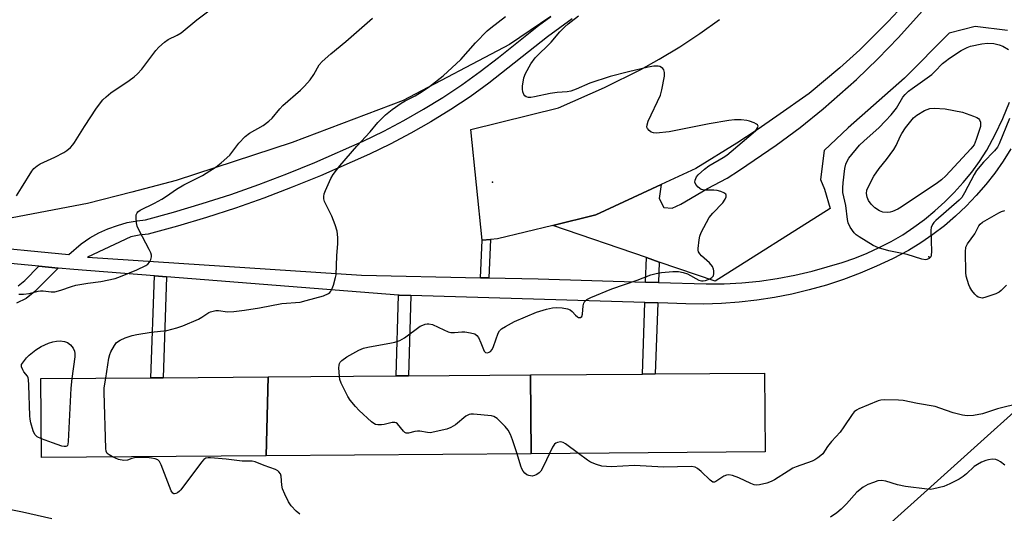
# Model space of a CAD drawing. Units: inches. Extents: x 1279761 to 1285761, y 493452 to 497453.
# Drawn here: x 1283238 to 1283543, y 494335 to 494488 of the extents above; entities that cross this region are included whole.
import ezdxf

# ---------------------------------------------------------------- set-up
doc = ezdxf.new("R2010")
doc.units = ezdxf.units.IN
doc.header["$MEASUREMENT"] = 0
for name, color, linetype in [('BLDG-Footprint', 5, 'Continuous'), ('ELEV-Spot Elevation', 7, 'Continuous'), ('NTRL-Trees', 3, 'Continuous'), ('TRANS-Non Street Sidewalk', 7, 'Continuous'), ('TRANS-Parking Lot', 4, 'Continuous'), ('TRANS-Road', 130, 'Continuous'), ('TRANS-Street Sidewalk', 7, 'Continuous'), ('Undefined', 1, 'Continuous')]:
    doc.layers.add(name, color=color, linetype=linetype)

msp = doc.modelspace()

# ---------------------------------------------------------------- linework, layer by layer
at = {"layer": 'BLDG-Footprint'}
for points, elevation in [([(1283396.59, 494353.79), (1283396.38, 494378.23), (1283431.17, 494378.5), (1283435.13, 494378.53), (1283469.06, 494378.78), (1283469.24, 494354.34)], 240.96), ([(1283314.3, 494353.17), (1283244.6, 494352.65), (1283244.41, 494377.09), (1283278.53, 494377.35), (1283282.31, 494377.37), (1283315, 494377.62)], 238.35), ([(1283396.59, 494353.79), (1283314.3, 494353.17), (1283315, 494377.62), (1283354.66, 494377.92), (1283358.48, 494377.95), (1283396.38, 494378.23)], 239.96)]:
    msp.add_lwpolyline(points, close=True, dxfattribs=dict(at, elevation=elevation))
at = {"layer": 'ELEV-Spot Elevation'}
for p in [(1283384.6, 494438.1, 239.03), (1283520, 494414.9, 242.03)]:
    msp.add_point(p, dxfattribs=at)
at = {"layer": 'NTRL-Trees'}
msp.add_lwpolyline([(1283626.48, 493944.64), (1283486.85, 493815.33), (1283433.88, 493779.04), (1283399.83, 493755.72), (1283396.08, 493753.16), (1283386.05, 493746.29), (1283372.76, 493744.31), (1283313.24, 493735.46), (1283241.23, 493754.7), (1283193.97, 493807.87), (1283162.34, 493910.59), (1283145.45, 494205.24), (1283157.85, 494238.35), (1283187.15, 494316.55), (1283212.48, 494328.31), (1283308.03, 494327.48), (1283499, 494324.01), (1283584.57, 494401.02)], dxfattribs=at)
at = {"layer": 'TRANS-Non Street Sidewalk'}
for points in [[(1283383.49, 494408.34), (1283380.88, 494408.39), (1283381.36, 494420.04), (1283383.99, 494420.26)], [(1283436.31, 494413.28), (1283436.09, 494406.95), (1283432.13, 494407.07), (1283432.39, 494414.63)], [(1283283.44, 494408.67), (1283282.31, 494377.37), (1283278.53, 494377.35), (1283279.68, 494408.96)], [(1283359.21, 494402.86), (1283358.48, 494377.95), (1283354.66, 494377.92), (1283355.39, 494402.98), (1283355.59, 494402.97)], [(1283435.88, 494400.62), (1283435.13, 494378.53), (1283431.17, 494378.5), (1283431.92, 494400.73)]]:
    msp.add_lwpolyline(points, close=True, dxfattribs=at)
msp.add_lwpolyline([(1283237.37, 494405.93), (1283239.42, 494407.57), (1283243.78, 494411.97), (1283249.76, 494411.41), (1283242.54, 494404.11), (1283239.86, 494401.95), (1283236.83, 494400.53)], dxfattribs=at)
at = {"layer": 'TRANS-Parking Lot'}
msp.add_lwpolyline([(1283544.44, 494485.15), (1283534.4, 494486.33), (1283526.4, 494484.27), (1283512.46, 494470.38), (1283495.03, 494454.96), (1283487.56, 494447.89), (1283486.38, 494438.85), (1283487.65, 494435.85), (1283489.45, 494429.85), (1283453.7, 494407.31), (1283436.31, 494413.28), (1283432.39, 494414.63), (1283403.28, 494424.62), (1283416.67, 494427.89), (1283436.95, 494437.32), (1283436.29, 494432.97), (1283437.82, 494430.22), (1283440.32, 494429.99), (1283443.07, 494431.26), (1283451.31, 494436.09), (1283457.41, 494439.29), (1283461.3, 494441.75), (1283472.7, 494449.55), (1283480.07, 494455.06), (1283487.24, 494460.84), (1283497.61, 494469.95), (1283504.26, 494476.33), (1283510.68, 494482.93), (1283519.87, 494493.23)], dxfattribs=at)
at = {"layer": 'TRANS-Road'}
for points in [[(1283515.14, 494496.29), (1283507.45, 494487.88), (1283498.59, 494479.12), (1283492.43, 494473.55), (1283482.85, 494465.6), (1283472.89, 494458.49), (1283466.72, 494454.29), (1283460.47, 494450.2), (1283447.76, 494442.34), (1283436.95, 494437.32), (1283416.67, 494427.89), (1283403.28, 494424.62), (1283386.18, 494420.44), (1283383.99, 494420.26), (1283381.36, 494420.04), (1283377.87, 494454.43), (1283405.03, 494461.08), (1283419.38, 494467.44), (1283430.61, 494472.97), (1283436.32, 494476.2), (1283442.7, 494480.1), (1283448.93, 494484.21), (1283455.02, 494488.55)], [(1283402.65, 494489.43), (1283389.82, 494480.74), (1283356.86, 494463.45), (1283322.37, 494450.41), (1283286.36, 494438.62), (1283272.63, 494434.91), (1283258.84, 494431.39), (1283224.55, 494424.87)]]:
    msp.add_lwpolyline(points, dxfattribs=at)
at = {"layer": 'TRANS-Street Sidewalk'}
for points in [[(1283223.02, 494418.46), (1283253.09, 494415.61), (1283256.85, 494418.97), (1283259.6, 494420.77), (1283262.35, 494422.29), (1283265.21, 494423.58), (1283268.16, 494424.65), (1283271.18, 494425.49), (1283274.26, 494426.09), (1283276.87, 494426.39), (1283285.58, 494428.75), (1283294.49, 494431.4), (1283303.33, 494434.27), (1283312.1, 494437.36), (1283320.79, 494440.67), (1283329.39, 494444.19), (1283344.47, 494450.83), (1283350.82, 494453.9), (1283357.06, 494457.18), (1283363.18, 494460.68), (1283369.19, 494464.38), (1283375.06, 494468.28), (1283380.79, 494472.39), (1283386.41, 494476.7), (1283398.9, 494486.69), (1283402.65, 494489.43)], [(1283409.29, 494488.72), (1283401.63, 494483.12), (1283383.47, 494468.77), (1283377.61, 494464.58), (1283371.61, 494460.59), (1283365.48, 494456.81), (1283359.22, 494453.24), (1283352.84, 494449.88), (1283346.36, 494446.75), (1283331.15, 494440.05), (1283322.44, 494436.49), (1283313.65, 494433.14), (1283304.77, 494430.02), (1283295.82, 494427.11), (1283286.81, 494424.43), (1283277.72, 494421.97), (1283274.95, 494421.65), (1283272.29, 494421.13), (1283258.82, 494414.78), (1283343.97, 494409.15), (1283380.88, 494408.39), (1283383.49, 494408.34), (1283398.73, 494408.03), (1283432.13, 494407.07), (1283436.09, 494406.95), (1283450.96, 494406.49), (1283456.49, 494406.52), (1283462.02, 494406.8), (1283467.52, 494407.34), (1283473, 494408.12), (1283478.43, 494409.16), (1283483.82, 494410.44), (1283493.12, 494413.11), (1283497.05, 494414.45), (1283500.9, 494415.99), (1283504.67, 494417.73), (1283508.35, 494419.65), (1283511.93, 494421.76), (1283515.39, 494424.05), (1283518.73, 494426.5), (1283521.95, 494429.13), (1283525.02, 494431.92), (1283527.96, 494434.85), (1283530.73, 494437.94), (1283533.35, 494441.16), (1283535.81, 494444.51), (1283538.08, 494447.98), (1283540.65, 494452.83), (1283543, 494457.79), (1283545.13, 494462.84)], [(1283545.49, 494448.41), (1283543.08, 494444.57), (1283540.49, 494440.86), (1283537.7, 494437.29), (1283534.74, 494433.87), (1283531.61, 494430.6), (1283528.32, 494427.49), (1283524.87, 494424.55), (1283521.28, 494421.79), (1283517.55, 494419.22), (1283513.7, 494416.84), (1283508.79, 494414.29), (1283503.79, 494411.94), (1283498.69, 494409.79), (1283493.51, 494407.85), (1283488.25, 494406.13), (1283482.93, 494404.62), (1283477.55, 494403.33), (1283472.12, 494402.26), (1283466.65, 494401.41), (1283461.16, 494400.78), (1283455.64, 494400.38), (1283450.11, 494400.2), (1283444.58, 494400.25), (1283439.06, 494400.52), (1283435.88, 494400.62), (1283431.92, 494400.73), (1283359.21, 494402.86), (1283355.59, 494402.97), (1283355.39, 494402.98), (1283283.44, 494408.67), (1283279.68, 494408.96), (1283254.61, 494410.95), (1283249.76, 494411.41), (1283243.78, 494411.97), (1283222.79, 494413.97)]]:
    msp.add_lwpolyline(points, dxfattribs=at)
at = {"layer": 'Undefined'}
for points, elevation in [([(1283236.79, 494433.77), (1283238.4, 494436.25), (1283241.56, 494441.46), (1283242.22, 494442.31), (1283243.25, 494443.17), (1283244.19, 494443.75), (1283248.7, 494445.78), (1283251.48, 494447.24), (1283252.44, 494447.85), (1283253.55, 494448.81), (1283254.35, 494449.68), (1283254.86, 494450.39), (1283257.93, 494455.35), (1283261.67, 494461.05), (1283263.64, 494463.56), (1283264.64, 494464.55), (1283266.16, 494465.76), (1283271.83, 494469.59), (1283273.4, 494470.78), (1283274.39, 494471.66), (1283275.69, 494473.14), (1283280.07, 494478.94), (1283281.03, 494479.99), (1283282.75, 494481.46), (1283283.9, 494482.29), (1283286.71, 494483.67), (1283287.97, 494484.42), (1283292.81, 494488.41), (1283296.56, 494491.26)], 234), ([(1283237.59, 494403.27), (1283239.03, 494403.33), (1283240.75, 494403.55), (1283243.56, 494404.26), (1283244.32, 494404.37), (1283245.06, 494404.37), (1283247.55, 494404.05), (1283248.7, 494404.06), (1283250.56, 494404.51), (1283253.86, 494405.69), (1283255.25, 494406.1), (1283258.96, 494406.72), (1283263.03, 494407.24), (1283267.48, 494408.18), (1283269.1, 494408.78), (1283274.19, 494410.89), (1283276.93, 494412.17), (1283277.62, 494412.61), (1283278.13, 494413.27), (1283278.5, 494414.03), (1283278.72, 494414.84), (1283278.71, 494415.37), (1283278.48, 494416.15), (1283278.02, 494417.18), (1283274.9, 494423.06), (1283274.3, 494424.37), (1283274.05, 494425.46), (1283273.94, 494427.13), (1283274, 494427.92), (1283274.26, 494428.56), (1283274.54, 494428.87), (1283275.22, 494429.33), (1283279.7, 494431.49), (1283281.99, 494432.79), (1283283.44, 494433.7), (1283286.52, 494435.84), (1283288.77, 494437.23), (1283294.58, 494440.14), (1283298.77, 494442.8), (1283300.4, 494444.04), (1283303.01, 494446.4), (1283305.86, 494450.21), (1283307.82, 494452.26), (1283309.17, 494453.28), (1283313.42, 494455.66), (1283315.18, 494456.95), (1283316.19, 494457.95), (1283318.57, 494460.85), (1283319.52, 494461.89), (1283324.97, 494466.61), (1283326.27, 494467.84), (1283328.04, 494469.83), (1283329.1, 494471.51), (1283330.77, 494474.44), (1283331.69, 494475.54), (1283334.39, 494477.91), (1283339.11, 494481.68), (1283347.31, 494489)], 236), ([(1283264.54, 494377.24), (1283265.53, 494383.45), (1283265.81, 494384.61), (1283266.14, 494385.39), (1283267.22, 494387.38), (1283267.89, 494388.26), (1283269.01, 494389.05), (1283270.53, 494389.78), (1283272.75, 494390.46), (1283274.15, 494390.8), (1283278.66, 494391.55), (1283283.49, 494392.04), (1283286.56, 494392.8), (1283288.47, 494393.5), (1283293.3, 494395.57), (1283294.31, 494396.11), (1283296.51, 494397.57), (1283297.03, 494397.84), (1283297.84, 494398.07), (1283298.68, 494398.2), (1283299.53, 494398.23), (1283302.36, 494397.82), (1283304.34, 494397.89), (1283307.6, 494398.3), (1283312.3, 494399.09), (1283319.16, 494400.44), (1283324.84, 494400.86), (1283326.77, 494401.3), (1283332.11, 494402.8), (1283333.66, 494403.52), (1283334.1, 494403.84), (1283334.45, 494404.25), (1283334.83, 494405.02), (1283335.21, 494406.14), (1283335.86, 494408.43), (1283336.02, 494409.3), (1283336.29, 494415.18), (1283336.62, 494419.07), (1283336.59, 494420.85), (1283336.33, 494422.9), (1283335.76, 494424.8), (1283334.75, 494427.46), (1283332.47, 494432.1), (1283332.24, 494432.88), (1283332.19, 494433.62), (1283332.33, 494434.41), (1283332.74, 494435.49), (1283334.44, 494439.23), (1283335.15, 494440.47), (1283337.19, 494443.15), (1283342.5, 494449.27), (1283346.58, 494453.69), (1283349.01, 494456.57), (1283351.38, 494458.93), (1283353.4, 494460.56), (1283356.21, 494462.53), (1283357.47, 494463.26), (1283360.61, 494464.88), (1283362.76, 494466.17), (1283365.01, 494467.79), (1283369.23, 494471.03), (1283374.78, 494476.16), (1283379.32, 494481.29), (1283382.98, 494485), (1283384.08, 494485.95), (1283388.66, 494489.47)], 238), ([(1283337.05, 494377.79), (1283336.89, 494380.44), (1283336.95, 494381.27), (1283337.09, 494381.75), (1283337.31, 494382.17), (1283337.8, 494382.72), (1283339.37, 494383.83), (1283343.09, 494385.87), (1283344.58, 494386.49), (1283345.86, 494386.83), (1283353.19, 494388.15), (1283354.29, 494388.42), (1283355.82, 494388.95), (1283356.56, 494389.29), (1283357.31, 494389.76), (1283362.14, 494393.32), (1283362.92, 494393.73), (1283363.73, 494394.03), (1283364.28, 494394.12), (1283364.85, 494394.1), (1283365.99, 494393.84), (1283369.52, 494392.18), (1283370.87, 494391.65), (1283371.69, 494391.42), (1283372.81, 494391.36), (1283375.1, 494391.58), (1283375.97, 494391.58), (1283377.72, 494391.32), (1283379.1, 494390.94), (1283379.76, 494390.49), (1283380.23, 494389.82), (1283380.98, 494388.24), (1283382.03, 494385.61), (1283382.46, 494385.21), (1283383.09, 494385.13), (1283383.57, 494385.27), (1283384.01, 494385.53), (1283384.49, 494386.1), (1283384.92, 494387.07), (1283386.39, 494391.16), (1283386.78, 494391.9), (1283387.35, 494392.5), (1283388.58, 494393.29), (1283391.47, 494394.84), (1283398.26, 494397.71), (1283401.32, 494398.65), (1283403.19, 494399.08), (1283404.55, 494399.18), (1283406.25, 494399.04), (1283407.92, 494398.76), (1283408.68, 494398.47), (1283409.34, 494397.93), (1283410.33, 494396.83), (1283410.94, 494396.27), (1283411.34, 494396.08), (1283411.87, 494396.08), (1283412.31, 494396.38), (1283412.58, 494397.07), (1283412.78, 494399.7), (1283412.93, 494400.54), (1283413.24, 494401.13), (1283413.86, 494401.63), (1283415.16, 494402.24), (1283421.65, 494404.91), (1283429.54, 494407.62), (1283433.78, 494409.35), (1283435.39, 494409.76), (1283437.05, 494410.06), (1283440.55, 494410.32), (1283442.3, 494410.3), (1283443.75, 494410.04), (1283445.17, 494409.62), (1283448.68, 494407.69), (1283449.44, 494407.46), (1283449.94, 494407.42), (1283450.73, 494407.56), (1283452.02, 494408.05), (1283452.7, 494408.45), (1283453.16, 494409.01), (1283453.33, 494409.75), (1283453.33, 494410.55), (1283453.23, 494411.08), (1283452.86, 494411.85), (1283451.92, 494412.99), (1283449.44, 494415.2), (1283448.95, 494415.8), (1283448.59, 494416.45), (1283448.45, 494416.95), (1283448.42, 494417.52), (1283448.71, 494420.16), (1283448.94, 494421.32), (1283449.35, 494422.41), (1283451.84, 494427.07), (1283452.95, 494428.45), (1283456.14, 494431.62), (1283456.85, 494432.82), (1283457.11, 494433.54), (1283457.16, 494433.98), (1283457.01, 494434.33), (1283456.45, 494434.72), (1283455.45, 494435.12), (1283454.36, 494435.44), (1283453.27, 494435.57), (1283450.44, 494435.59), (1283449.35, 494435.83), (1283448.46, 494436.48), (1283447.74, 494437.32), (1283447.45, 494438.01), (1283447.53, 494438.72), (1283447.96, 494439.66), (1283448.44, 494440.33), (1283450.36, 494442.11), (1283451.8, 494443.11), (1283456.24, 494445.73), (1283457.34, 494446.48), (1283465.5, 494453.34), (1283466.31, 494454.12), (1283466.89, 494454.89), (1283467.06, 494455.45), (1283466.91, 494455.8), (1283466.54, 494456.09), (1283465.8, 494456.46), (1283464.39, 494456.97), (1283463.52, 494457.21), (1283461.77, 494457.38), (1283459.71, 494457.38), (1283457.95, 494457.16), (1283451.82, 494456.16), (1283439.42, 494453.64), (1283435.39, 494453.27), (1283434.56, 494453.32), (1283433.82, 494453.62), (1283433.18, 494454.12), (1283432.67, 494454.71), (1283432.49, 494455.14), (1283432.56, 494455.89), (1283432.96, 494456.95), (1283436.71, 494465.05), (1283437.16, 494466.72), (1283437.99, 494470.99), (1283438, 494472.11), (1283437.78, 494472.88), (1283437.45, 494473.31), (1283437.03, 494473.66), (1283436.56, 494473.93), (1283436.03, 494474.08), (1283434.63, 494474.05), (1283432.89, 494473.75), (1283426.82, 494472.3), (1283421.1, 494470.8), (1283414.84, 494468.74), (1283410.56, 494466.87), (1283408.88, 494466.31), (1283407.76, 494466.11), (1283404.7, 494465.87), (1283402.46, 494465.59), (1283397.65, 494464.49), (1283396.54, 494464.36), (1283395.72, 494464.36), (1283395.01, 494464.57), (1283394.63, 494464.85), (1283394.33, 494465.29), (1283394.04, 494466.08), (1283393.87, 494466.94), (1283393.87, 494467.81), (1283394.34, 494470.39), (1283394.82, 494471.75), (1283396.49, 494474.76), (1283397.88, 494476.59), (1283402.78, 494481.49), (1283405.53, 494484.67), (1283407.08, 494486.28), (1283408.12, 494487.21), (1283411.25, 494489.64)], 240), ([(1283545.14, 494457.77), (1283541.85, 494450), (1283541.35, 494448.96), (1283540.48, 494447.8), (1283537.02, 494444.3), (1283534.83, 494441.64), (1283534.11, 494440.47), (1283531.17, 494434.74), (1283530.27, 494433.25), (1283529.48, 494432.44), (1283522.24, 494426.2), (1283521.62, 494425.58), (1283521.15, 494424.93), (1283520.75, 494423.98), (1283520.64, 494423.12), (1283520.87, 494416.53), (1283520.8, 494415.38), (1283520.63, 494414.89), (1283520.14, 494414.36), (1283519.47, 494414.03), (1283518.96, 494413.96), (1283517.85, 494414.16), (1283513.31, 494415.61), (1283507.61, 494416.75), (1283504.39, 494417.65), (1283502.81, 494418.44), (1283498.44, 494421.06), (1283497.47, 494421.73), (1283496.88, 494422.33), (1283495.61, 494424.14), (1283495.03, 494425.39), (1283494.8, 494426.51), (1283494.23, 494430.82), (1283493.39, 494434.83), (1283493.31, 494436.32), (1283493.42, 494437.81), (1283493.97, 494442.27), (1283494.29, 494443.64), (1283494.69, 494444.6), (1283495.25, 494445.54), (1283498.54, 494449.54), (1283499.97, 494450.92), (1283504.48, 494454.89), (1283506.63, 494457.05), (1283508.4, 494458.96), (1283509.99, 494461.02), (1283511.99, 494464.4), (1283512.66, 494465.29), (1283513.72, 494466.27), (1283514.85, 494467.17), (1283517.38, 494468.87), (1283520.94, 494471.51), (1283521.96, 494472.44), (1283524.33, 494474.86), (1283525.13, 494475.55), (1283526.5, 494476.53), (1283530.13, 494478.89), (1283531.92, 494479.84), (1283533, 494480.26), (1283536.52, 494480.98), (1283538.29, 494481.22), (1283540.2, 494481.1), (1283541.89, 494480.7), (1283542.97, 494480.25), (1283544.76, 494479.23)], 242), ([(1283544.13, 494406.1), (1283542.51, 494404.47), (1283541.84, 494403.95), (1283540.81, 494403.44), (1283537.77, 494402.33), (1283536.67, 494402.1), (1283536.14, 494402.13), (1283535.41, 494402.4), (1283534.96, 494402.68), (1283534.34, 494403.28), (1283533.43, 494404.45), (1283532.79, 494405.44), (1283532.43, 494406.21), (1283532, 494407.52), (1283531.67, 494408.87), (1283531.55, 494410.01), (1283531.45, 494416.46), (1283531.56, 494417.88), (1283532.01, 494418.91), (1283534.28, 494422.02), (1283535.57, 494424.47), (1283536.01, 494425.07), (1283536.73, 494425.62), (1283541.82, 494428.57), (1283542.59, 494428.94), (1283543.69, 494429.29)], 242), ([(1283244.56, 494358.38), (1283243.19, 494359.06), (1283242.81, 494359.4), (1283242.51, 494359.8), (1283242.01, 494360.92), (1283241.3, 494363.33), (1283241.05, 494364.47), (1283240.93, 494365.55), (1283240.67, 494375.1), (1283240.56, 494376.83), (1283240.44, 494377.37), (1283240.22, 494377.85), (1283239.12, 494379.15), (1283238.74, 494379.77), (1283238.38, 494380.78), (1283238.36, 494381.5), (1283239.95, 494383.54), (1283240.77, 494384.41), (1283242.82, 494385.98), (1283244.5, 494387.07), (1283246.79, 494388.11), (1283248.13, 494388.52), (1283249.25, 494388.72), (1283250.38, 494388.82), (1283251.7, 494388.63), (1283252.68, 494388.27), (1283253.55, 494387.61), (1283254.44, 494386.54), (1283254.88, 494385.61), (1283254.96, 494384.91), (1283254.91, 494383.8), (1283254.02, 494377.16)], 238), ([(1283254.02, 494377.16), (1283253.7, 494374.08), (1283252.89, 494357.58), (1283252.78, 494356.76), (1283252.62, 494356.32), (1283252.48, 494356.16), (1283252.12, 494356), (1283251.66, 494355.99), (1283250.9, 494356.14), (1283247.95, 494357.12), (1283244.56, 494358.38)], 238), ([(1283266.61, 494352.82), (1283265.62, 494353.39), (1283265, 494353.9), (1283264.65, 494354.59), (1283264.53, 494355.43), (1283264.01, 494372.78), (1283264.09, 494374.27), (1283264.54, 494377.24)], 238), ([(1283392.2, 494353.76), (1283390.81, 494358.12), (1283390.15, 494359.76), (1283389.49, 494361.06), (1283388.54, 494362.18), (1283385.99, 494364.68), (1283385.05, 494365.33), (1283384.25, 494365.57), (1283378.72, 494366.07), (1283377.87, 494366.06), (1283377.33, 494365.96), (1283376.35, 494365.42), (1283373.12, 494362.8), (1283372.4, 494362.29), (1283371.68, 494361.91), (1283370.42, 494361.43), (1283365.29, 494360.31), (1283364.45, 494360.33), (1283362.01, 494360.74), (1283361.26, 494360.79), (1283360.44, 494360.69), (1283358.5, 494360.16), (1283357.76, 494360.16), (1283357.33, 494360.41), (1283356.95, 494360.79), (1283355.11, 494363.04), (1283354.7, 494363.36), (1283354.24, 494363.52), (1283353.47, 494363.47), (1283350.98, 494362.83), (1283350.13, 494362.7), (1283349.02, 494362.71), (1283348.23, 494362.89), (1283347.75, 494363.15), (1283347.08, 494363.66), (1283343.24, 494367.2), (1283342.05, 494368.43), (1283340.43, 494370.37), (1283339.67, 494371.57), (1283337.62, 494375.7), (1283337.22, 494376.77), (1283337.05, 494377.79)], 240), ([(1283548.52, 494369.45), (1283541.41, 494367.73), (1283536.72, 494366.14), (1283533.91, 494365.67), (1283531.94, 494365.52), (1283530.5, 494365.75), (1283527.65, 494366.48), (1283523.47, 494367.97), (1283522.06, 494368.39), (1283516.53, 494369.36), (1283512.12, 494370.28), (1283510.67, 494370.4), (1283506.28, 494370.46), (1283505.12, 494370.39), (1283504.28, 494370.2), (1283498.34, 494367.73), (1283497.57, 494367.33), (1283496.91, 494366.82), (1283496.2, 494365.94), (1283493.66, 494362.08), (1283492.5, 494360.45), (1283489.84, 494357.57), (1283488.63, 494356), (1283487.09, 494353.8), (1283486.55, 494353.25), (1283485.62, 494352.52), (1283484.62, 494351.88), (1283483.84, 494351.5), (1283478.91, 494349.72), (1283477.85, 494349.27), (1283476.34, 494348.4), (1283472.11, 494345.67), (1283471.08, 494345.12), (1283469.71, 494344.66), (1283467.45, 494344.13), (1283466.62, 494344.04), (1283465.8, 494344.17), (1283464.74, 494344.59), (1283461.02, 494346.34), (1283459.09, 494347), (1283457.99, 494347.21), (1283457.2, 494347.09), (1283456.45, 494346.77), (1283453.91, 494345.13), (1283453.47, 494344.97), (1283453.02, 494345), (1283452.14, 494345.56), (1283449.33, 494348.23), (1283448.22, 494349.18), (1283447.48, 494349.58), (1283446.4, 494349.83), (1283437.72, 494349.65), (1283428.65, 494350.12), (1283421.41, 494349.69), (1283418.52, 494349.97), (1283416.88, 494350.43), (1283415.05, 494351.17), (1283414.07, 494351.8), (1283411.26, 494353.9)], 240), ([(1283411.26, 494353.9), (1283407.26, 494356.9), (1283406.52, 494357.3), (1283405.75, 494357.43), (1283404.73, 494357.27), (1283404.26, 494357.08), (1283403.85, 494356.77), (1283403.23, 494355.84), (1283402.27, 494353.84)], 240), ([(1283402.27, 494353.84), (1283400.45, 494349.94), (1283399.6, 494348.41), (1283399.03, 494347.81), (1283398.36, 494347.35), (1283397.64, 494346.99), (1283396.9, 494346.83), (1283395.91, 494346.98), (1283395.21, 494347.28), (1283394.62, 494347.76), (1283394.12, 494348.36), (1283393.71, 494349.07), (1283393.38, 494349.89), (1283392.2, 494353.76)], 240), ([(1283324.74, 494335.03), (1283323.65, 494335.97), (1283322.05, 494337.63), (1283321.25, 494338.83), (1283320.09, 494341.25), (1283319.43, 494342.9), (1283319.21, 494344.01), (1283318.97, 494346.8), (1283318.73, 494347.55), (1283318.31, 494348.16), (1283317.95, 494348.5), (1283317.22, 494348.91), (1283313.67, 494350.13), (1283310.9, 494351.28), (1283309.94, 494351.46), (1283306.91, 494351.45), (1283301.87, 494352.12), (1283297.07, 494352.51), (1283296.28, 494352.53), (1283295.63, 494352.42), (1283295.01, 494352.03), (1283294.26, 494351.18), (1283287.88, 494342.57), (1283287.47, 494342.15), (1283286.79, 494341.65), (1283286.32, 494341.41), (1283285.87, 494341.3), (1283285.67, 494341.32), (1283285.34, 494341.51), (1283284.8, 494342.31), (1283281.77, 494350.35), (1283281.25, 494351.36), (1283280.67, 494351.92), (1283279.91, 494352.24), (1283278.77, 494352.44), (1283277.29, 494352.56), (1283275.48, 494352.57), (1283273.41, 494352.46), (1283272.64, 494352.29), (1283271.27, 494351.79), (1283270.16, 494351.72), (1283268.45, 494351.99), (1283266.61, 494352.82)], 238), ([(1283543.61, 494350.26), (1283542.28, 494351.25), (1283541.59, 494351.66), (1283540.86, 494351.96), (1283539.73, 494352.05), (1283538.56, 494351.93), (1283537.72, 494351.72), (1283536.39, 494351.15), (1283535.11, 494350.48), (1283534.16, 494349.8), (1283531.78, 494347.56), (1283530.69, 494346.67), (1283529.44, 494345.92), (1283526.6, 494344.41), (1283524.72, 494343.61), (1283521.57, 494342.84), (1283520.7, 494342.73), (1283519.54, 494342.77), (1283512.8, 494343.58), (1283510.32, 494344.11), (1283506.67, 494345.26), (1283505.34, 494345.44), (1283504.24, 494345.32), (1283502.83, 494344.86), (1283501.16, 494344.2), (1283499.66, 494343.37), (1283497.7, 494341.82), (1283494.53, 494338.23), (1283492.82, 494336.59), (1283491.46, 494335.46), (1283489.54, 494334.13)], 238), ([(1283247.84, 494333.6), (1283238.66, 494335.68), (1283232.99, 494336.79)], 236)]:
    msp.add_lwpolyline(points, dxfattribs=dict(at, elevation=elevation))
at = {"layer": 'Undefined', "elevation": 244}
msp.add_lwpolyline([(1283507.16, 494428.63), (1283505.76, 494428.77), (1283504.73, 494429.17), (1283503.32, 494430.09), (1283502.14, 494431.23), (1283501.31, 494432.33), (1283500.87, 494433.41), (1283500.73, 494434.5), (1283500.85, 494435.59), (1283501.37, 494436.91), (1283503.01, 494439.95), (1283504.62, 494442.29), (1283506.89, 494445.06), (1283509.16, 494448.17), (1283509.91, 494449.45), (1283511.23, 494452.43), (1283511.65, 494453.21), (1283512.83, 494454.91), (1283515.25, 494457.99), (1283516.27, 494458.84), (1283518.66, 494460.33), (1283520.39, 494460.9), (1283521.71, 494461.06), (1283525.13, 494460.85), (1283530.54, 494459.75), (1283533.92, 494458.58), (1283534.99, 494458.1), (1283535.44, 494457.8), (1283535.77, 494457.41), (1283536.04, 494456.67), (1283536.11, 494455.85), (1283536.04, 494455.31), (1283534.78, 494451.25), (1283534.12, 494449.68), (1283533.11, 494448.35), (1283525.28, 494440), (1283524.03, 494438.83), (1283522.71, 494437.83), (1283511.41, 494430.27), (1283510.39, 494429.7), (1283508.81, 494428.96), (1283508, 494428.71)], close=True, dxfattribs=at)

doc.saveas('drawing.dxf')
